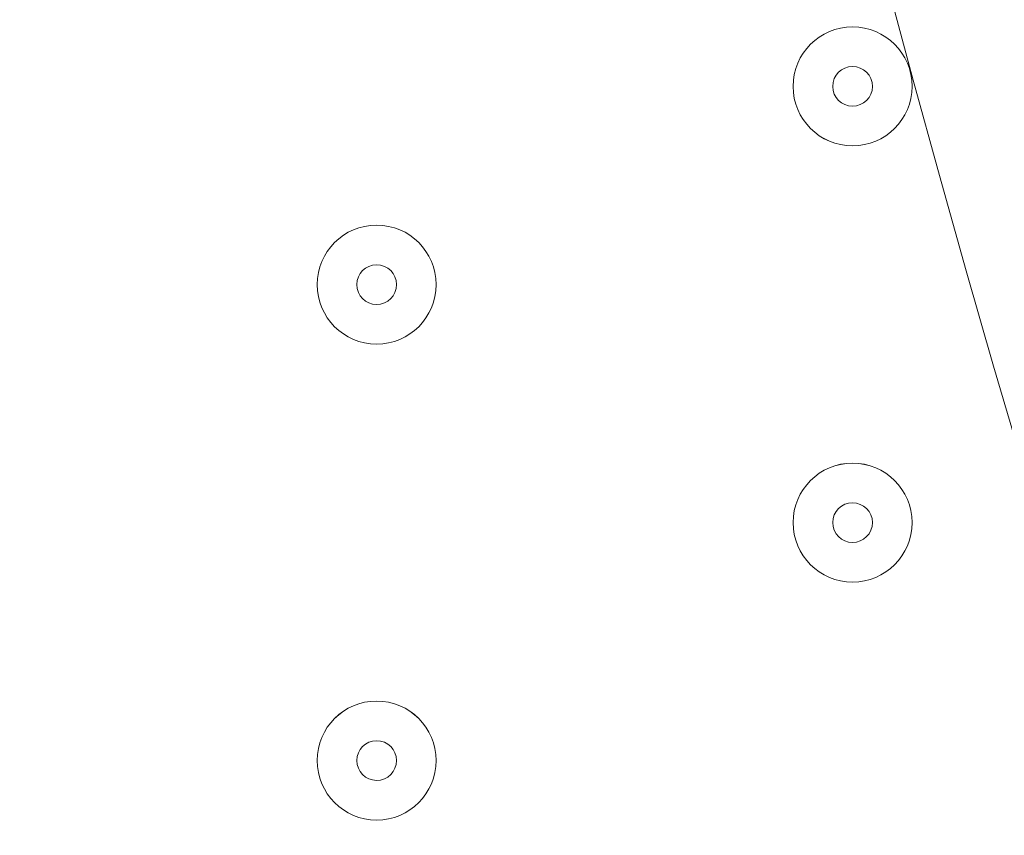
# Model space of a CAD drawing. Units: millimetres. Extents: x -3439 to 10516, y -10505 to 1486.
# Drawn here: x 5280 to 5358, y -2380 to -2314 of the extents above; entities that cross this region are included whole.
import ezdxf

# ---------------------------------------------------------------- set-up
doc = ezdxf.new("R2010")
doc.units = ezdxf.units.MM
doc.header["$MEASUREMENT"] = 0
doc.layers.add('Work Layer', color=7, linetype='Continuous', lineweight=0)

msp = doc.modelspace()

# ---------------------------------------------------------------- linework, layer by layer
at = {"layer": 'Work Layer', "color": 240, "lineweight": 9, "true_color": 0xec1c24}
msp.add_open_spline([(9013.601, -1169.401), (8681.901, -202.27), (7764.128, 495.103), (6685.953, 495.103), (5949.564, 495.103), (5285.765, 170.679), (4833.872, -345.965), (4466.928, -492.913), (4163.299, -764.202), (3974.658, -1107.587), (3974.658, -1107.587), (3425.663, -1651.719), (3425.663, -1651.719), (3259.134, -1731.07), (3109.638, -1840.286), (2983.864, -1972.343), (2983.864, -1972.343), (2531.458, -1972.343), (2531.458, -1972.343), (2223.409, -1772.911), (1856.711, -1656.686), (1463.214, -1656.686), (922.319, -1656.686), (431.565, -1875.674), (75, -2229.606), (-495.452, -2392.152), (-927.095, -2883.909), (-1001.603, -3486.353), (-1676.05, -3711.873), (-2162.351, -4348.199), (-2162.351, -5098.515), (-2162.351, -5751.869), (-1793.577, -6318.798), (-1253.014, -6603.404), (-1253.014, -6603.404), (-1253.014, -6999.807), (-1253.014, -6999.807), (-1253.014, -7444.322), (-1059.503, -7843.485), (-752.323, -8118.156), (-752.323, -8118.156), (-743.917, -8118.156), (-743.917, -8118.156), (-743.917, -8118.156), (-743.917, -8691.237), (-743.917, -8691.237), (-743.917, -9243.521), (-296.192, -9691.245), (256.091, -9691.245), (256.091, -9691.245), (829.786, -9691.245), (829.786, -9691.245), (1382.069, -9691.245), (1829.794, -9243.521), (1829.794, -8691.237), (1829.794, -8691.237), (1829.794, -8118.156), (1829.794, -8118.156), (1829.794, -8118.156), (1836.854, -8118.156), (1836.854, -8118.156), (1946.692, -8019.941), (2042.098, -7905.939), (2119.192, -7779.478), (2172.581, -8142.746), (2338.949, -8492.61), (2618.507, -8772.206), (2618.507, -8772.206), (2840.44, -8994.173), (2840.44, -8994.173), (3172.358, -9326.179), (3622.578, -9512.697), (4092.041, -9512.697), (4092.076, -9512.697), (4092.076, -9512.697), (4092.11, -9512.697), (4561.539, -9512.697), (5011.742, -9326.214), (5343.677, -8994.277), (5343.677, -8994.277), (7305.827, -7032.122), (7305.827, -7032.122), (7987.732, -6350.217), (7996.428, -5250.625), (7332.907, -4557.452), (7337.061, -4510.353), (7339.933, -4463.022), (7339.933, -4415.314), (7339.933, -4389.047), (7339.152, -4362.878), (7337.883, -4336.785), (7743.285, -4224.568), (8107.208, -4010.705), (8400.631, -3724.618), (8400.631, -3724.618), (8409.842, -3724.618), (8409.842, -3724.618), (8962.125, -3724.618), (9409.848, -3276.893), (9409.848, -2724.61), (9409.848, -2724.61), (9409.848, -1966.465), (9409.848, -1966.465), (9409.848, -1641.032), (9254.302, -1352.015), (9013.601, -1169.401)], degree=3, knots=[0, 0, 0, 0, 1, 1, 1, 2, 2, 2, 3, 3, 3, 4, 4, 4, 5, 5, 5, 6, 6, 6, 7, 7, 7, 8, 8, 8, 9, 9, 9, 10, 10, 10, 11, 11, 11, 12, 12, 12, 13, 13, 13, 14, 14, 14, 15, 15, 15, 16, 16, 16, 17, 17, 17, 18, 18, 18, 19, 19, 19, 20, 20, 20, 21, 21, 21, 22, 22, 22, 23, 23, 23, 24, 24, 24, 25, 25, 25, 26, 26, 26, 27, 27, 27, 28, 28, 28, 29, 29, 29, 30, 30, 30, 31, 31, 31, 32, 32, 32, 33, 33, 33, 34, 34, 34, 35, 35, 35, 35], dxfattribs=at)
at = {"layer": 'Work Layer', "color": 252, "lineweight": 9, "true_color": 0x919090}
for points, knots in [([(5379.068, 118.482), (5236.247, 28.713), (5103.283, -75.23), (4982.119, -191.678), (4982.119, -191.678), (8457.616, -3667.175), (8457.616, -3667.175), (8574.038, -3546.097), (8678.364, -3413.404), (8768.355, -3270.806), (8768.355, -3270.806), (5379.068, 118.482), (5379.068, 118.482)], [0, 0, 0, 0, 1, 1, 1, 2, 2, 2, 3, 3, 3, 4, 4, 4, 4]), ([(4574.53, -476.982), (4431.074, -565.456), (4301.775, -674.584), (4190.768, -800.325), (4190.768, -800.325), (7626.995, -4236.552), (7626.995, -4236.552), (7788.567, -4169.082), (7941.469, -4084.892), (8083.64, -3986.091), (8083.64, -3986.091), (4574.53, -476.982), (4574.53, -476.982)], [0, 0, 0, 0, 1, 1, 1, 2, 2, 2, 3, 3, 3, 4, 4, 4, 4]), ([(6732.254, -4034.706), (6732.254, -4034.706), (3918.013, -1220.466), (3918.013, -1220.466), (3839.007, -1393.758), (3788.232, -1582.584), (3771.614, -1781.172), (3771.614, -1781.172), (5780.329, -3789.887), (5780.329, -3789.887), (5797.653, -3789.376), (5814.945, -3788.599), (5832.328, -3788.599), (6151.619, -3788.599), (6461.915, -3875.067), (6732.254, -4034.706)], [0, 0, 0, 0, 1, 1, 1, 2, 2, 2, 3, 3, 3, 4, 4, 4, 5, 5, 5, 5])]:
    msp.add_open_spline(points, degree=3, knots=knots, dxfattribs=at)
at = {"layer": 'Work Layer', "color": 140, "lineweight": 9, "true_color": 0x00aeef}
msp.add_open_spline([(7985.892, -1527.107), (7804.303, -979.246), (7287.483, -582.765), (6679.481, -582.765), (5920.63, -582.765), (5303.235, -1200.144), (5303.235, -1958.978), (5303.235, -2667.974), (5842.243, -3253.33), (6531.977, -3327.18), (6584.741, -3335.782), (6638.825, -3340.444), (6694.02, -3340.444), (6694.02, -3340.444), (7404.433, -3340.444), (7404.433, -3340.444), (7956.716, -3340.444), (8404.441, -2892.719), (8404.441, -2340.436), (8404.441, -2005.097), (8239.203, -1708.53), (7985.892, -1527.107)], degree=3, knots=[0, 0, 0, 0, 1, 1, 1, 2, 2, 2, 3, 3, 3, 4, 4, 4, 5, 5, 5, 6, 6, 6, 7, 7, 7, 7], dxfattribs=at)
at = {"layer": 'Work Layer', "color": 18, "lineweight": 9, "true_color": 0x000000}
for points in [[(5346.244, -2315.04), (5343.614, -2315.04), (5341.482, -2317.172), (5341.481, -2319.803), (5341.481, -2322.433), (5343.613, -2324.565), (5346.244, -2324.566), (5348.874, -2324.566), (5351.006, -2322.434), (5351.007, -2319.803), (5351.007, -2317.173), (5348.875, -2315.041), (5346.244, -2315.04)], [(5346.244, -2324.566), (5348.874, -2324.566), (5351.006, -2322.434), (5351.006, -2319.803), (5351.006, -2317.173), (5348.874, -2315.041), (5346.244, -2315.041), (5343.613, -2315.041), (5341.481, -2317.173), (5341.481, -2319.803), (5341.481, -2322.434), (5343.613, -2324.566), (5346.244, -2324.566)], [(5346.243, -2318.215), (5345.366, -2318.215), (5344.656, -2318.925), (5344.655, -2319.803), (5344.655, -2320.679), (5345.365, -2321.39), (5346.243, -2321.391), (5347.119, -2321.391), (5347.83, -2320.68), (5347.831, -2319.803), (5347.831, -2318.927), (5347.12, -2318.216), (5346.243, -2318.215)], [(5308.144, -2330.913), (5305.514, -2330.913), (5303.382, -2333.045), (5303.381, -2335.676), (5303.381, -2338.306), (5305.513, -2340.438), (5308.144, -2340.439), (5310.774, -2340.439), (5312.906, -2338.307), (5312.907, -2335.676), (5312.907, -2333.046), (5310.775, -2330.914), (5308.144, -2330.913)], [(5308.144, -2340.439), (5310.774, -2340.439), (5312.906, -2338.307), (5312.906, -2335.676), (5312.906, -2333.046), (5310.774, -2330.914), (5308.144, -2330.914), (5305.513, -2330.914), (5303.381, -2333.046), (5303.381, -2335.676), (5303.381, -2338.307), (5305.513, -2340.439), (5308.144, -2340.439)], [(5308.144, -2334.088), (5307.268, -2334.088), (5306.557, -2334.799), (5306.556, -2335.676), (5306.556, -2336.552), (5307.267, -2337.263), (5308.144, -2337.264), (5309.021, -2337.264), (5309.731, -2336.554), (5309.732, -2335.676), (5309.732, -2334.8), (5309.022, -2334.089), (5308.144, -2334.088)], [(5346.244, -2349.965), (5343.614, -2349.965), (5341.482, -2352.096), (5341.481, -2354.727), (5341.481, -2357.358), (5343.613, -2359.489), (5346.244, -2359.49), (5348.874, -2359.49), (5351.006, -2357.359), (5351.007, -2354.727), (5351.007, -2352.097), (5348.875, -2349.966), (5346.244, -2349.965)], [(5346.244, -2359.49), (5348.874, -2359.49), (5351.006, -2357.359), (5351.006, -2354.727), (5351.006, -2352.097), (5348.874, -2349.966), (5346.244, -2349.966), (5343.613, -2349.966), (5341.481, -2352.097), (5341.481, -2354.727), (5341.481, -2357.359), (5343.613, -2359.49), (5346.244, -2359.49)], [(5346.243, -2353.139), (5345.366, -2353.139), (5344.656, -2353.85), (5344.655, -2354.727), (5344.655, -2355.604), (5345.365, -2356.314), (5346.243, -2356.315), (5347.119, -2356.315), (5347.83, -2355.605), (5347.831, -2354.727), (5347.831, -2353.851), (5347.12, -2353.141), (5346.243, -2353.139)], [(5308.144, -2369.014), (5305.514, -2369.014), (5303.382, -2371.145), (5303.381, -2373.777), (5303.381, -2376.407), (5305.513, -2378.538), (5308.144, -2378.539), (5310.774, -2378.539), (5312.906, -2376.408), (5312.907, -2373.777), (5312.907, -2371.147), (5310.775, -2369.015), (5308.144, -2369.014)], [(5308.144, -2378.539), (5310.774, -2378.539), (5312.906, -2376.408), (5312.906, -2373.777), (5312.906, -2371.147), (5310.774, -2369.015), (5308.144, -2369.015), (5305.513, -2369.015), (5303.381, -2371.147), (5303.381, -2373.777), (5303.381, -2376.408), (5305.513, -2378.539), (5308.144, -2378.539)], [(5308.144, -2372.189), (5307.268, -2372.189), (5306.557, -2372.899), (5306.556, -2373.777), (5306.556, -2374.653), (5307.267, -2375.364), (5308.144, -2375.365), (5309.021, -2375.365), (5309.731, -2374.654), (5309.732, -2373.777), (5309.732, -2372.9), (5309.022, -2372.19), (5308.144, -2372.189)]]:
    msp.add_open_spline(points, degree=3, knots=[0, 0, 0, 0, 1, 1, 1, 2, 2, 2, 3, 3, 3, 4, 4, 4, 4], dxfattribs=at)

doc.saveas('drawing.dxf')
